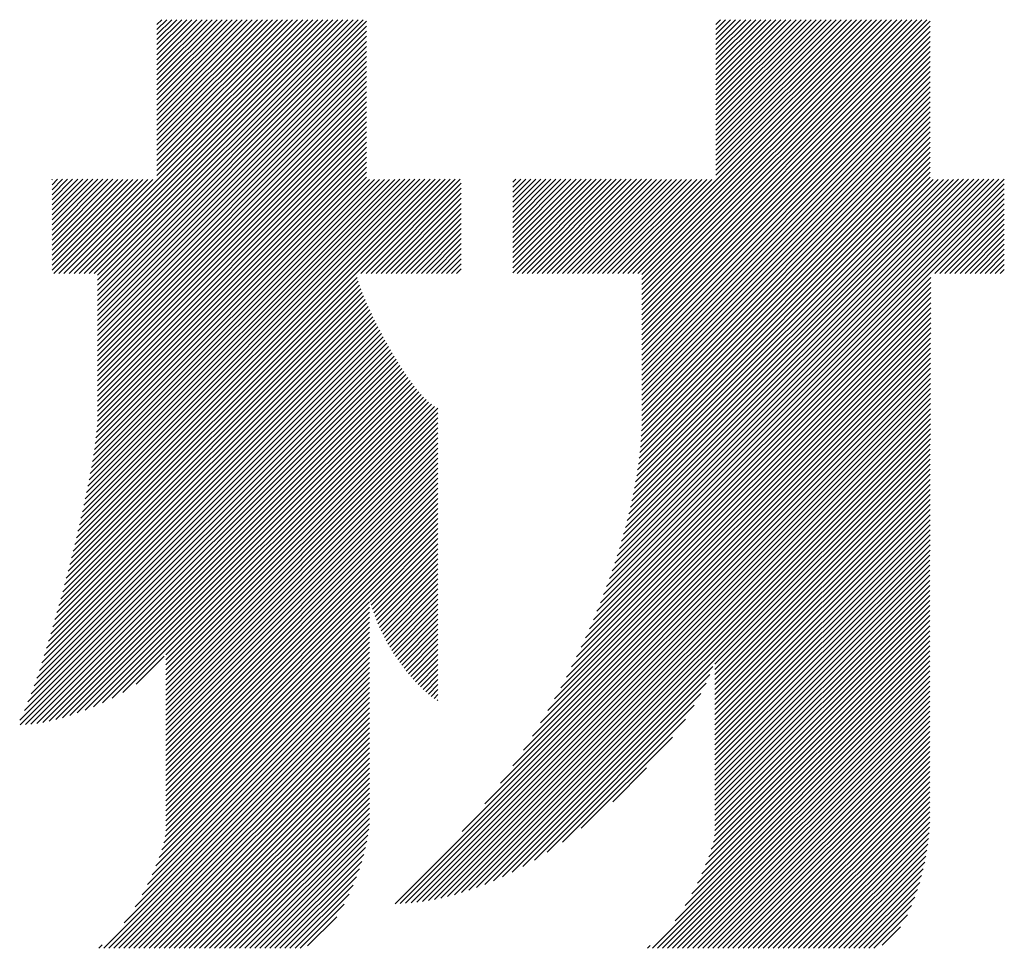
# Model space of a CAD drawing. Extents: x 254 to 4104, y 128 to 2728.
# Drawn here: x 3380 to 3423, y 171 to 211 of the extents above; entities that cross this region are included whole.
import ezdxf

# ---------------------------------------------------------------- set-up
doc = ezdxf.new("R2010")
doc.units = 0
doc.header["$LTSCALE"] = 10
doc.header["$MEASUREMENT"] = 0
doc.layers.add('_1-0_', color=7, linetype='CONTINUOUS')

msp = doc.modelspace()

# ---------------------------------------------------------------- linework, layer by layer
at = {"layer": '_1-0_', "color": 7, "linetype": 'Continuous'}
for p, q in [((3381.647, 200.224), (3392.788, 211.365)), ((3381.868, 200.224), (3393.009, 211.365)), ((3382.089, 200.224), (3393.23, 211.365)), ((3382.309, 200.224), (3393.451, 211.365)), ((3382.53, 200.224), (3393.672, 211.365)), ((3382.751, 200.224), (3393.893, 211.365)), ((3382.972, 200.224), (3394.114, 211.365)), ((3383.114, 199.702), (3394.777, 211.365)), ((3383.114, 199.923), (3394.556, 211.365)), ((3383.114, 200.144), (3394.335, 211.365)), ((3385.728, 204.526), (3392.567, 211.365)), ((3385.728, 204.747), (3392.346, 211.365)), ((3385.728, 204.968), (3392.125, 211.365)), ((3385.728, 205.189), (3391.904, 211.365)), ((3385.728, 205.41), (3391.683, 211.365)), ((3385.728, 205.631), (3391.462, 211.365)), ((3385.728, 205.852), (3391.241, 211.365)), ((3385.728, 206.073), (3391.02, 211.365)), ((3385.728, 206.294), (3390.799, 211.365)), ((3385.728, 206.514), (3390.578, 211.365)), ((3385.728, 206.735), (3390.357, 211.365)), ((3385.728, 206.956), (3390.136, 211.365)), ((3385.728, 207.177), (3389.915, 211.365)), ((3385.728, 207.398), (3389.694, 211.365)), ((3385.728, 207.619), (3389.473, 211.365)), ((3385.728, 207.84), (3389.252, 211.365)), ((3385.728, 208.061), (3389.032, 211.365)), ((3385.728, 208.282), (3388.811, 211.365)), ((3385.728, 208.503), (3388.59, 211.365)), ((3385.728, 208.724), (3388.369, 211.365)), ((3385.728, 208.945), (3388.148, 211.365)), ((3385.728, 209.166), (3387.927, 211.365)), ((3385.728, 209.387), (3387.706, 211.365)), ((3385.728, 209.608), (3387.485, 211.365)), ((3385.728, 209.829), (3387.264, 211.365)), ((3385.728, 210.05), (3387.043, 211.365)), ((3385.728, 210.271), (3386.822, 211.365)), ((3385.728, 210.492), (3386.601, 211.365)), ((3385.728, 210.713), (3386.38, 211.365)), ((3385.728, 210.934), (3386.159, 211.365)), ((3385.728, 211.155), (3385.938, 211.365)), ((3406.174, 200.224), (3417.316, 211.365)), ((3406.395, 200.224), (3417.537, 211.365)), ((3406.616, 200.224), (3417.758, 211.365)), ((3406.837, 200.224), (3417.979, 211.365)), ((3407.012, 198.852), (3419.525, 211.365)), ((3407.012, 199.073), (3419.305, 211.365)), ((3407.012, 199.294), (3419.084, 211.365)), ((3407.012, 199.515), (3418.863, 211.365)), ((3407.012, 199.736), (3418.642, 211.365)), ((3407.012, 199.957), (3418.421, 211.365)), ((3407.012, 200.178), (3418.2, 211.365)), ((3410.261, 204.531), (3417.095, 211.365)), ((3410.261, 204.752), (3416.874, 211.365)), ((3410.261, 204.973), (3416.653, 211.365)), ((3410.261, 205.194), (3416.432, 211.365)), ((3410.261, 205.415), (3416.211, 211.365)), ((3410.261, 205.636), (3415.99, 211.365)), ((3410.261, 205.857), (3415.769, 211.365)), ((3410.261, 206.078), (3415.548, 211.365)), ((3410.261, 206.299), (3415.327, 211.365)), ((3410.261, 206.52), (3415.106, 211.365)), ((3410.261, 206.741), (3414.885, 211.365)), ((3410.261, 206.962), (3414.664, 211.365)), ((3410.261, 207.183), (3414.443, 211.365)), ((3410.261, 207.404), (3414.222, 211.365)), ((3410.261, 207.625), (3414.001, 211.365)), ((3410.261, 207.846), (3413.78, 211.365)), ((3410.261, 208.067), (3413.559, 211.365)), ((3410.261, 208.288), (3413.338, 211.365)), ((3410.261, 208.509), (3413.117, 211.365)), ((3410.261, 208.73), (3412.896, 211.365)), ((3410.261, 208.951), (3412.675, 211.365)), ((3410.261, 209.172), (3412.454, 211.365)), ((3410.261, 209.393), (3412.233, 211.365)), ((3410.261, 209.614), (3412.012, 211.365)), ((3410.261, 209.835), (3411.792, 211.365)), ((3410.261, 210.056), (3411.571, 211.365)), ((3410.261, 210.277), (3411.35, 211.365)), ((3410.261, 210.498), (3411.129, 211.365)), ((3410.261, 210.719), (3410.908, 211.365)), ((3410.261, 210.94), (3410.687, 211.365)), ((3410.261, 211.16), (3410.466, 211.365)), ((3383.114, 199.481), (3394.93, 211.298)), ((3383.114, 199.26), (3394.93, 211.077)), ((3407.012, 198.631), (3419.676, 211.295)), ((3407.012, 198.41), (3419.676, 211.074)), ((3383.114, 199.039), (3394.93, 210.856)), ((3383.114, 198.818), (3394.93, 210.635)), ((3407.012, 198.189), (3419.676, 210.853)), ((3407.012, 197.968), (3419.676, 210.632)), ((3383.114, 198.597), (3394.93, 210.414)), ((3383.114, 198.376), (3394.93, 210.193)), ((3407.012, 197.747), (3419.676, 210.411)), ((3407.012, 197.526), (3419.676, 210.19)), ((3383.114, 198.155), (3394.93, 209.972)), ((3383.114, 197.934), (3394.93, 209.751)), ((3407.012, 197.305), (3419.676, 209.969)), ((3407.012, 197.084), (3419.676, 209.748)), ((3383.114, 197.713), (3394.93, 209.53)), ((3383.114, 197.492), (3394.93, 209.309)), ((3407.012, 196.863), (3419.676, 209.527)), ((3407.012, 196.642), (3419.676, 209.306)), ((3383.114, 197.271), (3394.93, 209.088)), ((3383.114, 197.05), (3394.93, 208.867)), ((3407.012, 196.421), (3419.676, 209.085)), ((3407.012, 196.2), (3419.676, 208.864)), ((3383.114, 196.829), (3394.93, 208.646)), ((3383.114, 196.608), (3394.93, 208.425)), ((3407.012, 195.979), (3419.676, 208.643)), ((3407.012, 195.758), (3419.676, 208.423)), ((3383.114, 196.387), (3394.93, 208.204)), ((3383.114, 196.167), (3394.93, 207.983)), ((3407.012, 195.537), (3419.676, 208.202)), ((3407.012, 195.316), (3419.676, 207.981)), ((3383.114, 195.946), (3394.93, 207.762)), ((3383.114, 195.725), (3394.93, 207.541)), ((3407.012, 195.095), (3419.676, 207.76)), ((3407.012, 194.874), (3419.676, 207.539)), ((3383.114, 195.504), (3394.93, 207.32)), ((3383.114, 195.283), (3394.93, 207.099)), ((3407.012, 194.654), (3419.676, 207.318)), ((3407.012, 194.433), (3419.676, 207.097)), ((3383.114, 195.062), (3394.93, 206.878)), ((3383.114, 194.841), (3394.93, 206.657)), ((3407.012, 194.212), (3419.676, 206.876)), ((3407.012, 193.991), (3419.676, 206.655)), ((3383.114, 194.62), (3394.93, 206.436)), ((3383.114, 194.399), (3394.93, 206.215)), ((3407.007, 193.544), (3419.676, 206.213)), ((3407.012, 193.769), (3419.676, 206.434)), ((3383.114, 194.178), (3394.93, 205.994)), ((3383.114, 193.957), (3394.93, 205.773)), ((3406.987, 193.081), (3419.676, 205.771)), ((3406.999, 193.314), (3419.676, 205.992)), ((3383.1, 193.501), (3394.93, 205.332)), ((3383.112, 193.734), (3394.93, 205.553)), ((3406.95, 192.602), (3419.676, 205.329)), ((3406.97, 192.844), (3419.676, 205.55)), ((3383.052, 193.011), (3394.93, 204.89)), ((3383.08, 193.26), (3394.93, 205.111)), ((3406.897, 192.107), (3419.676, 204.887)), ((3406.925, 192.357), (3419.676, 205.108)), ((3382.982, 192.5), (3394.93, 204.448)), ((3383.019, 192.758), (3394.93, 204.669)), ((3406.827, 191.595), (3419.676, 204.445)), ((3406.864, 191.853), (3419.676, 204.666)), ((3381.122, 204.34), (3381.146, 204.364)), ((3381.122, 204.119), (3381.367, 204.363)), ((3381.122, 203.677), (3381.807, 204.362)), ((3381.122, 203.898), (3381.587, 204.362)), ((3381.122, 203.456), (3382.027, 204.361)), ((3381.122, 203.014), (3382.468, 204.36)), ((3381.122, 203.235), (3382.248, 204.36)), ((3381.122, 202.793), (3382.688, 204.359)), ((3381.122, 202.351), (3383.129, 204.358)), ((3381.122, 202.572), (3382.909, 204.358)), ((3381.122, 202.13), (3383.349, 204.357)), ((3381.122, 201.688), (3383.79, 204.356)), ((3381.122, 201.909), (3383.57, 204.356)), ((3381.122, 201.467), (3384.01, 204.355)), ((3381.122, 201.025), (3384.451, 204.354)), ((3381.122, 201.246), (3384.23, 204.354)), ((3381.122, 200.804), (3384.671, 204.353)), ((3381.122, 200.362), (3385.112, 204.352)), ((3381.122, 200.583), (3384.891, 204.352)), ((3381.205, 200.224), (3385.333, 204.352)), ((3381.426, 200.224), (3385.554, 204.352)), ((3381.977, 187.738), (3398.602, 204.362)), ((3382.05, 188.032), (3398.38, 204.362)), ((3382.121, 188.324), (3398.158, 204.361)), ((3382.191, 188.615), (3397.937, 204.36)), ((3382.26, 188.904), (3397.715, 204.36)), ((3382.327, 189.192), (3397.494, 204.359)), ((3382.392, 189.479), (3397.272, 204.359)), ((3382.456, 189.763), (3397.05, 204.358)), ((3382.518, 190.046), (3396.829, 204.357)), ((3382.578, 190.328), (3396.607, 204.357)), ((3382.637, 190.607), (3396.385, 204.356)), ((3382.693, 190.885), (3396.164, 204.355)), ((3382.748, 191.16), (3395.942, 204.355)), ((3382.8, 191.433), (3395.721, 204.354)), ((3382.85, 191.704), (3395.499, 204.353)), ((3382.897, 191.972), (3395.277, 204.353)), ((3382.941, 192.238), (3395.056, 204.352)), ((3394.684, 200.224), (3398.823, 204.363)), ((3394.905, 200.224), (3399.045, 204.364)), ((3395.126, 200.224), (3399.087, 204.185)), ((3401.344, 204.232), (3401.475, 204.364)), ((3401.344, 203.57), (3402.137, 204.363)), ((3401.344, 203.791), (3401.917, 204.363)), ((3401.344, 204.011), (3401.696, 204.363)), ((3401.344, 202.686), (3403.02, 204.362)), ((3401.344, 202.907), (3402.8, 204.362)), ((3401.344, 203.128), (3402.579, 204.362)), ((3401.344, 203.349), (3402.358, 204.362)), ((3401.344, 202.023), (3403.682, 204.361)), ((3401.344, 202.244), (3403.462, 204.361)), ((3401.344, 202.465), (3403.241, 204.361)), ((3401.344, 201.36), (3404.344, 204.36)), ((3401.344, 201.581), (3404.124, 204.36)), ((3401.344, 201.802), (3403.903, 204.36)), ((3401.344, 200.476), (3405.227, 204.359)), ((3401.344, 200.697), (3405.006, 204.359)), ((3401.344, 200.918), (3404.786, 204.359)), ((3401.344, 201.139), (3404.565, 204.359)), ((3401.344, 200.255), (3405.448, 204.358)), ((3401.534, 200.224), (3405.668, 204.358)), ((3401.755, 200.224), (3405.889, 204.358)), ((3401.976, 200.224), (3406.11, 204.357)), ((3402.197, 200.224), (3406.33, 204.357)), ((3402.418, 200.224), (3406.551, 204.357)), ((3402.639, 200.224), (3406.772, 204.357)), ((3402.86, 200.224), (3406.992, 204.356)), ((3403.081, 200.224), (3407.213, 204.356)), ((3403.302, 200.224), (3407.434, 204.356)), ((3403.523, 200.224), (3407.654, 204.355)), ((3403.744, 200.224), (3407.875, 204.355)), ((3403.965, 200.224), (3408.096, 204.355)), ((3404.186, 200.224), (3408.316, 204.354)), ((3404.407, 200.224), (3408.537, 204.354)), ((3404.628, 200.224), (3408.758, 204.354)), ((3404.849, 200.224), (3408.978, 204.354)), ((3405.069, 200.224), (3409.199, 204.353)), ((3405.29, 200.224), (3409.42, 204.353)), ((3405.511, 200.224), (3409.64, 204.353)), ((3405.592, 186.825), (3422.923, 204.157)), ((3405.71, 187.164), (3422.91, 204.364)), ((3405.732, 200.224), (3409.861, 204.352)), ((3405.823, 187.498), (3422.688, 204.363)), ((3405.929, 187.825), (3422.466, 204.362)), ((3405.953, 200.224), (3410.082, 204.352)), ((3406.029, 188.145), (3422.244, 204.361)), ((3406.123, 188.461), (3422.023, 204.36)), ((3406.211, 188.77), (3421.801, 204.36)), ((3406.295, 189.074), (3421.579, 204.359)), ((3406.373, 189.373), (3421.357, 204.358)), ((3406.446, 189.667), (3421.135, 204.357)), ((3406.514, 189.957), (3420.914, 204.356)), ((3406.577, 190.241), (3420.692, 204.355)), ((3406.636, 190.521), (3420.47, 204.355)), ((3406.69, 190.796), (3420.248, 204.354)), ((3406.74, 191.067), (3420.026, 204.353)), ((3406.786, 191.333), (3419.805, 204.352)), ((3395.347, 200.224), (3399.087, 203.964)), ((3395.568, 200.224), (3399.087, 203.743)), ((3405.333, 186.124), (3422.923, 203.715)), ((3405.466, 186.478), (3422.923, 203.936)), ((3395.789, 200.224), (3399.087, 203.522)), ((3396.01, 200.224), (3399.087, 203.301)), ((3405.192, 185.762), (3422.923, 203.494)), ((3419.875, 200.224), (3422.923, 203.273)), ((3396.231, 200.224), (3399.087, 203.08)), ((3396.452, 200.224), (3399.087, 202.859)), ((3420.096, 200.224), (3422.923, 203.052)), ((3420.316, 200.224), (3422.923, 202.831)), ((3396.673, 200.224), (3399.087, 202.638)), ((3396.894, 200.224), (3399.087, 202.417)), ((3420.537, 200.224), (3422.923, 202.61)), ((3420.758, 200.224), (3422.923, 202.389)), ((3397.115, 200.224), (3399.087, 202.196)), ((3397.336, 200.224), (3399.087, 201.975)), ((3420.979, 200.224), (3422.923, 202.168)), ((3421.2, 200.224), (3422.923, 201.947)), ((3397.556, 200.224), (3399.087, 201.754)), ((3397.777, 200.224), (3399.087, 201.533)), ((3421.421, 200.224), (3422.923, 201.726)), ((3421.642, 200.224), (3422.923, 201.505)), ((3397.998, 200.224), (3399.087, 201.312)), ((3398.219, 200.224), (3399.087, 201.091)), ((3421.863, 200.224), (3422.923, 201.284)), ((3422.084, 200.224), (3422.923, 201.063)), ((3398.44, 200.224), (3399.087, 200.87)), ((3398.661, 200.224), (3399.087, 200.649)), ((3422.305, 200.224), (3422.923, 200.842)), ((3422.526, 200.224), (3422.923, 200.621)), ((3398.882, 200.224), (3399.087, 200.428)), ((3422.747, 200.224), (3422.923, 200.4)), ((3381.75, 186.847), (3394.614, 199.712)), ((3381.827, 187.146), (3394.559, 199.878)), ((3381.903, 187.443), (3394.512, 200.052)), ((3404.884, 185.012), (3419.698, 199.826)), ((3405.042, 185.391), (3419.698, 200.047)), ((3381.59, 186.246), (3394.734, 199.39)), ((3381.671, 186.548), (3394.673, 199.55)), ((3404.538, 184.224), (3419.696, 199.383)), ((3404.716, 184.623), (3419.697, 199.604)), ((3381.338, 185.331), (3394.93, 198.923)), ((3381.424, 185.638), (3394.863, 199.077)), ((3381.508, 185.943), (3394.798, 199.233)), ((3404.146, 183.391), (3419.695, 198.939)), ((3404.348, 183.814), (3419.696, 199.161)), ((3381.069, 184.399), (3395.139, 198.469)), ((3381.161, 184.712), (3395.068, 198.619)), ((3381.251, 185.023), (3394.999, 198.771)), ((3403.699, 182.501), (3419.694, 198.496)), ((3403.93, 182.954), (3419.694, 198.718)), ((3380.777, 183.444), (3395.357, 198.024)), ((3380.877, 183.766), (3395.283, 198.172)), ((3380.974, 184.084), (3395.211, 198.32)), ((3403.181, 181.541), (3419.692, 198.053)), ((3403.45, 182.031), (3419.693, 198.274)), ((3380.453, 182.457), (3395.583, 197.587)), ((3380.566, 182.791), (3395.507, 197.732)), ((3380.674, 183.12), (3395.431, 197.878)), ((3402.567, 180.486), (3419.691, 197.609)), ((3402.888, 181.028), (3419.692, 197.831)), ((3380.067, 181.409), (3395.816, 197.158)), ((3380.207, 181.769), (3395.738, 197.3)), ((3380.334, 182.117), (3395.66, 197.443)), ((3401.813, 179.289), (3419.689, 197.166)), ((3402.212, 179.91), (3419.69, 197.388)), ((3379.703, 180.603), (3395.976, 196.876)), ((3379.728, 180.407), (3396.058, 196.736)), ((3379.908, 181.029), (3395.896, 197.016)), ((3400.811, 177.846), (3419.688, 196.723)), ((3401.355, 178.61), (3419.689, 196.944)), ((3379.957, 180.414), (3396.14, 196.597)), ((3380.198, 180.434), (3396.223, 196.459)), ((3380.451, 180.467), (3396.307, 196.323)), ((3399.126, 175.719), (3419.687, 196.279)), ((3400.127, 176.941), (3419.687, 196.501)), ((3380.717, 180.512), (3396.392, 196.187)), ((3380.995, 180.568), (3396.479, 196.052)), ((3381.284, 180.637), (3396.566, 195.919)), ((3396.179, 172.551), (3419.686, 196.058)), ((3396.407, 172.558), (3419.685, 195.836)), ((3381.587, 180.718), (3396.655, 195.787)), ((3381.902, 180.813), (3396.745, 195.656)), ((3382.233, 180.923), (3396.837, 195.527)), ((3382.58, 181.049), (3396.93, 195.399)), ((3396.641, 172.571), (3419.685, 195.614)), ((3396.882, 172.59), (3419.684, 195.393)), ((3382.946, 181.194), (3397.025, 195.273)), ((3383.337, 181.364), (3397.123, 195.149)), ((3383.761, 181.567), (3397.222, 195.028)), ((3397.129, 172.616), (3419.683, 195.171)), ((3397.383, 172.649), (3419.683, 194.949)), ((3384.237, 181.822), (3397.325, 194.909)), ((3386.114, 183.478), (3397.43, 194.794)), ((3386.114, 183.257), (3397.54, 194.683)), ((3386.114, 183.036), (3397.655, 194.577)), ((3397.644, 172.69), (3419.682, 194.728)), ((3397.915, 172.74), (3419.681, 194.506)), ((3386.114, 182.815), (3397.776, 194.477)), ((3386.114, 182.594), (3397.908, 194.388)), ((3386.114, 182.373), (3398.055, 194.314)), ((3386.114, 182.152), (3398.065, 194.103)), ((3398.194, 172.798), (3419.681, 194.285)), ((3398.483, 172.866), (3419.68, 194.063)), ((3386.114, 181.931), (3398.065, 193.882)), ((3386.114, 181.711), (3398.065, 193.661)), ((3398.783, 172.945), (3419.679, 193.841)), ((3386.114, 181.49), (3398.065, 193.44)), ((3386.114, 181.269), (3398.065, 193.219)), ((3399.095, 173.036), (3419.679, 193.62)), ((3399.42, 173.14), (3419.678, 193.398)), ((3386.114, 181.048), (3398.065, 192.998)), ((3386.114, 180.827), (3398.065, 192.777)), ((3399.76, 173.259), (3419.677, 193.176)), ((3400.117, 173.395), (3419.677, 192.955)), ((3386.114, 180.606), (3398.065, 192.556)), ((3386.114, 180.385), (3398.065, 192.335)), ((3410.224, 183.281), (3419.676, 192.733)), ((3410.224, 183.06), (3419.675, 192.511)), ((3386.114, 180.164), (3398.065, 192.114)), ((3410.224, 182.839), (3419.675, 192.29)), ((3410.224, 182.618), (3419.674, 192.068)), ((3386.114, 179.943), (3398.065, 191.893)), ((3386.114, 179.722), (3398.065, 191.672)), ((3410.224, 182.397), (3419.673, 191.846)), ((3410.224, 182.176), (3419.672, 191.625)), ((3386.114, 179.501), (3398.065, 191.451)), ((3386.114, 179.28), (3398.065, 191.23)), ((3410.224, 181.955), (3419.672, 191.403)), ((3410.224, 181.734), (3419.671, 191.181)), ((3386.114, 179.059), (3398.065, 191.009)), ((3386.114, 178.838), (3398.065, 190.788)), ((3410.224, 181.513), (3419.67, 190.96)), ((3410.224, 181.292), (3419.67, 190.738)), ((3386.114, 178.617), (3398.065, 190.567)), ((3386.114, 178.396), (3398.065, 190.346)), ((3410.224, 181.071), (3419.669, 190.516)), ((3410.224, 180.85), (3419.668, 190.295)), ((3386.114, 178.175), (3398.065, 190.125)), ((3386.114, 177.954), (3398.065, 189.904)), ((3410.224, 180.629), (3419.668, 190.073)), ((3410.224, 180.408), (3419.667, 189.852)), ((3386.114, 177.733), (3398.065, 189.683)), ((3386.114, 177.512), (3398.065, 189.462)), ((3410.224, 180.188), (3419.666, 189.63)), ((3410.224, 179.967), (3419.666, 189.408)), ((3386.114, 177.291), (3398.065, 189.241)), ((3386.114, 177.07), (3398.065, 189.02)), ((3410.224, 179.746), (3419.665, 189.187)), ((3410.224, 179.525), (3419.664, 188.965)), ((3395.088, 185.823), (3398.065, 188.799)), ((3395.137, 185.651), (3398.065, 188.578)), ((3410.224, 179.304), (3419.664, 188.743)), ((3410.224, 179.083), (3419.663, 188.522)), ((3395.189, 185.482), (3398.065, 188.357)), ((3395.245, 185.317), (3398.065, 188.136)), ((3410.224, 178.862), (3419.662, 188.3)), ((3410.224, 178.641), (3419.662, 188.078)), ((3395.303, 185.154), (3398.065, 187.915)), ((3395.365, 184.995), (3398.065, 187.694)), ((3410.224, 178.42), (3419.661, 187.857)), ((3410.224, 178.199), (3419.66, 187.635)), ((3395.429, 184.838), (3398.065, 187.473)), ((3395.496, 184.684), (3398.065, 187.253)), ((3410.224, 177.978), (3419.66, 187.413)), ((3410.224, 177.757), (3419.659, 187.192)), ((3395.566, 184.533), (3398.065, 187.032)), ((3395.638, 184.384), (3398.065, 186.811)), ((3410.224, 177.536), (3419.658, 186.97)), ((3410.224, 177.315), (3419.657, 186.748)), ((3395.712, 184.237), (3398.065, 186.59)), ((3395.789, 184.093), (3398.065, 186.369)), ((3410.224, 177.094), (3419.657, 186.527)), ((3410.224, 176.873), (3419.656, 186.305)), ((3395.868, 183.951), (3398.065, 186.148)), ((3395.949, 183.811), (3398.065, 185.927)), ((3410.224, 176.652), (3419.655, 186.083)), ((3410.224, 176.431), (3419.655, 185.862)), ((3386.114, 176.849), (3395.062, 185.797)), ((3386.114, 176.628), (3395.062, 185.576)), ((3396.032, 183.674), (3398.065, 185.706)), ((3396.118, 183.538), (3398.065, 185.485)), ((3410.224, 176.21), (3419.655, 185.641)), ((3410.224, 175.989), (3419.655, 185.42)), ((3386.114, 176.407), (3395.062, 185.355)), ((3386.114, 176.186), (3395.062, 185.134)), ((3396.205, 183.405), (3398.065, 185.264)), ((3396.295, 183.273), (3398.065, 185.043)), ((3410.224, 175.768), (3419.655, 185.199)), ((3386.114, 175.965), (3395.062, 184.913)), ((3386.114, 175.744), (3395.062, 184.692)), ((3396.386, 183.144), (3398.065, 184.822)), ((3396.48, 183.016), (3398.065, 184.601)), ((3410.151, 175.253), (3419.655, 184.757)), ((3410.207, 175.531), (3419.655, 184.978)), ((3386.033, 175.221), (3395.062, 184.25)), ((3386.093, 175.502), (3395.062, 184.471)), ((3396.575, 182.891), (3398.065, 184.38)), ((3396.673, 182.767), (3398.065, 184.159)), ((3409.95, 174.61), (3419.655, 184.315)), ((3410.063, 174.944), (3419.655, 184.536)), ((3385.826, 174.572), (3395.062, 183.808)), ((3385.943, 174.91), (3395.062, 184.029)), ((3396.772, 182.645), (3398.065, 183.938)), ((3396.873, 182.526), (3398.065, 183.717)), ((3409.645, 173.864), (3419.655, 183.873)), ((3409.811, 174.25), (3419.655, 184.094)), ((3384.82, 182.184), (3386.05, 183.414)), ((3385.516, 173.82), (3395.062, 183.366)), ((3385.685, 174.21), (3395.062, 183.587)), ((3396.977, 182.408), (3398.065, 183.496)), ((3397.083, 182.293), (3398.065, 183.275)), ((3400.494, 173.552), (3410.215, 183.272)), ((3409.213, 172.989), (3419.655, 183.431)), ((3409.449, 173.446), (3419.655, 183.652)), ((3385.074, 172.936), (3395.062, 182.924)), ((3385.316, 173.399), (3395.062, 183.145)), ((3397.19, 182.18), (3398.065, 183.054)), ((3397.301, 182.069), (3398.065, 182.833)), ((3400.895, 173.731), (3410.127, 182.964)), ((3408.469, 171.803), (3419.655, 182.989)), ((3408.913, 172.469), (3419.655, 183.21)), ((3384.287, 171.707), (3395.062, 182.482)), ((3384.765, 172.406), (3395.062, 182.703)), ((3397.413, 181.961), (3398.065, 182.612)), ((3397.529, 181.855), (3398.065, 182.391)), ((3401.323, 173.939), (3410.002, 182.617)), ((3407.477, 170.591), (3419.655, 182.768)), ((3407.698, 170.591), (3419.655, 182.547)), ((3383.391, 170.591), (3395.062, 182.261)), ((3383.612, 170.591), (3395.062, 182.04)), ((3397.647, 181.753), (3398.065, 182.17)), ((3401.787, 174.181), (3409.833, 182.227)), ((3407.919, 170.591), (3419.655, 182.326)), ((3408.14, 170.591), (3419.655, 182.105)), ((3383.833, 170.591), (3395.062, 181.819)), ((3384.054, 170.591), (3395.062, 181.598)), ((3397.77, 181.654), (3398.065, 181.949)), ((3397.897, 181.561), (3398.065, 181.728)), ((3402.295, 174.468), (3409.609, 181.783)), ((3408.361, 170.591), (3419.655, 181.884)), ((3408.582, 170.591), (3419.655, 181.664)), ((3384.275, 170.591), (3395.062, 181.378)), ((3384.496, 170.591), (3395.062, 181.157)), ((3398.031, 181.473), (3398.065, 181.507)), ((3402.864, 174.817), (3409.316, 181.268)), ((3408.803, 170.591), (3419.655, 181.443)), ((3409.024, 170.591), (3419.655, 181.222)), ((3384.717, 170.591), (3395.062, 180.936)), ((3384.938, 170.591), (3395.062, 180.715)), ((3409.245, 170.591), (3419.655, 181.001)), ((3409.466, 170.591), (3419.655, 180.78)), ((3385.159, 170.591), (3395.062, 180.494)), ((3385.38, 170.591), (3395.062, 180.273)), ((3403.526, 175.258), (3408.922, 180.653)), ((3409.687, 170.591), (3419.655, 180.559)), ((3409.908, 170.591), (3419.655, 180.338)), ((3385.601, 170.591), (3395.062, 180.052)), ((3385.822, 170.591), (3395.062, 179.831)), ((3404.356, 175.866), (3408.352, 179.863)), ((3410.129, 170.591), (3419.655, 180.117)), ((3410.35, 170.591), (3419.655, 179.896)), ((3386.043, 170.591), (3395.062, 179.61)), ((3386.264, 170.591), (3395.062, 179.389)), ((3410.571, 170.591), (3419.655, 179.675)), ((3410.792, 170.591), (3419.655, 179.454)), ((3386.485, 170.591), (3395.062, 179.168)), ((3386.706, 170.591), (3395.062, 178.947)), ((3411.013, 170.591), (3419.655, 179.233)), ((3411.234, 170.591), (3419.655, 179.012)), ((3386.927, 170.591), (3395.062, 178.726)), ((3387.148, 170.591), (3395.062, 178.505)), ((3405.736, 177.026), (3407.224, 178.513)), ((3411.455, 170.591), (3419.655, 178.791)), ((3411.676, 170.591), (3419.655, 178.57)), ((3387.369, 170.591), (3395.062, 178.284)), ((3411.897, 170.591), (3419.655, 178.349)), ((3412.118, 170.591), (3419.655, 178.128)), ((3387.59, 170.591), (3395.062, 178.063)), ((3387.811, 170.591), (3395.062, 177.842)), ((3412.339, 170.591), (3419.655, 177.907)), ((3412.56, 170.591), (3419.655, 177.686)), ((3388.032, 170.591), (3395.062, 177.621)), ((3388.253, 170.591), (3395.062, 177.4)), ((3412.781, 170.591), (3419.655, 177.465)), ((3413.002, 170.591), (3419.655, 177.244)), ((3388.474, 170.591), (3395.062, 177.179)), ((3388.695, 170.591), (3395.062, 176.958)), ((3413.223, 170.591), (3419.655, 177.023)), ((3413.443, 170.591), (3419.655, 176.802)), ((3388.916, 170.591), (3395.062, 176.737)), ((3389.137, 170.591), (3395.062, 176.516)), ((3413.664, 170.591), (3419.655, 176.581)), ((3413.885, 170.591), (3419.655, 176.36)), ((3389.358, 170.591), (3395.062, 176.295)), ((3389.579, 170.591), (3395.051, 176.063)), ((3414.106, 170.591), (3419.651, 176.135)), ((3389.8, 170.591), (3395.027, 175.818)), ((3390.021, 170.591), (3394.991, 175.561)), ((3414.327, 170.591), (3419.64, 175.903)), ((3414.548, 170.591), (3419.622, 175.664)), ((3390.242, 170.591), (3394.942, 175.292)), ((3414.769, 170.591), (3419.597, 175.418)), ((3414.99, 170.591), (3419.565, 175.165)), ((3390.463, 170.591), (3394.881, 175.01)), ((3390.683, 170.591), (3394.807, 174.714)), ((3415.211, 170.591), (3419.527, 174.906)), ((3415.432, 170.591), (3419.481, 174.64)), ((3390.904, 170.591), (3394.718, 174.405)), ((3415.653, 170.591), (3419.428, 174.366)), ((3391.125, 170.591), (3394.614, 174.079)), ((3415.874, 170.591), (3419.366, 174.083)), ((3416.095, 170.591), (3419.295, 173.791)), ((3391.346, 170.591), (3394.49, 173.735)), ((3391.567, 170.591), (3394.344, 173.367)), ((3416.316, 170.591), (3419.212, 173.487)), ((3391.788, 170.591), (3394.166, 172.968)), ((3416.537, 170.591), (3419.115, 173.168)), ((3392.009, 170.591), (3393.94, 172.522)), ((3416.758, 170.591), (3418.999, 172.831)), ((3416.979, 170.591), (3418.856, 172.467)), ((3417.2, 170.591), (3418.667, 172.058)), ((3392.334, 170.694), (3393.617, 171.978)), ((3417.555, 170.725), (3418.365, 171.534)), ((3383.17, 170.591), (3383.33, 170.75)), ((3407.256, 170.591), (3407.373, 170.708))]:
    msp.add_line(p, q, dxfattribs=at)

doc.saveas('drawing.dxf')
